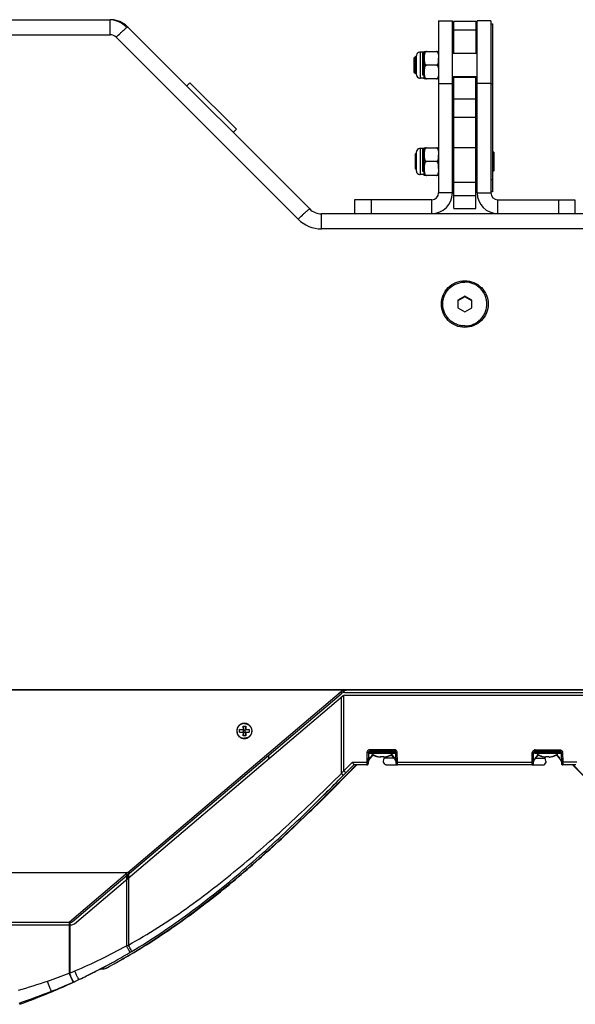
# Model space of a CAD drawing. Extents: x -133 to 2375, y -628 to 753.
# Drawn here: x 532 to 733, y 386 to 743 of the extents above; entities that cross this region are included whole.
import ezdxf

# ---------------------------------------------------------------- set-up
doc = ezdxf.new("R2010")
doc.units = 0
doc.header["$LTSCALE"] = 46.255
doc.layers.get('0').update_dxf_attribs({"linetype": 'CONTINUOUS'})
doc.layers.add('02___PRT_ALL_AXES', color=7, linetype='CONTINUOUS')
doc.layers.add('06___PRT_ALL_SURFS', color=7, linetype='CONTINUOUS')

msp = doc.modelspace()

# ---------------------------------------------------------------- linework, layer by layer
at = {"color": 7, "linetype": 'Continuous'}
for p, q in [((452.19, 743.3), (564.48, 743.3)), ((564.48, 737.83), (564.48, 743.3)), ((636.92, 674.61), (570.87, 740.65)), ((683.69, 742.94), (683.69, 680.44)), ((683.69, 742.94), (688.69, 742.94)), ((688.69, 680.44), (688.69, 742.94)), ((689.19, 731), (689.19, 742.8)), ((689.19, 742.8), (697.19, 742.8)), ((697.19, 742.8), (697.19, 731)), ((697.69, 680.44), (697.69, 742.94)), ((702.69, 742.94), (697.69, 742.94)), ((702.69, 742.94), (702.69, 680.44)), ((702.7, 741.8), (703.24, 741.8)), ((452.19, 737.83), (564.48, 737.83)), ((632.67, 670.89), (566.63, 736.94)), ((689.19, 739.63), (697.19, 739.63)), ((703.24, 736.5), (703.29, 736.5)), ((703.29, 736.5), (703.29, 712.56)), ((703.24, 736.07), (703.29, 736.07)), ((674.69, 729.3), (675.19, 729.8)), ((674.69, 729.3), (674.69, 724.3)), ((674.69, 729.3), (675.69, 729.3)), ((675.19, 723.8), (675.19, 729.8)), ((675.69, 723.31), (675.69, 730.29)), ((676.94, 731.54), (676.94, 722.06)), ((678.49, 731.54), (677.91, 731.54)), ((677.91, 729.8), (678.49, 729.8)), ((677.91, 729.3), (678.49, 729.3)), ((703.24, 728.79), (703.29, 728.79)), ((703.24, 726.06), (703.29, 726.06)), ((674.69, 724.3), (675.19, 723.8)), ((674.69, 724.3), (675.69, 724.3)), ((678.49, 722.06), (676.94, 722.06)), ((689.19, 674.8), (689.19, 722.6)), ((697.19, 722.32), (689.19, 722.32)), ((697.19, 674.8), (697.19, 722.6)), ((593.43, 720.38), (592.29, 719.24)), ((593.43, 720.38), (610.26, 703.55)), ((683.69, 720.12), (688.69, 720.12)), ((702.69, 720.12), (697.69, 720.12)), ((703.24, 719.89), (702.7, 719.89)), ((703.24, 719.89), (703.24, 680.8)), ((703.24, 716.1), (703.29, 716.1)), ((697.19, 714.43), (689.19, 714.43)), ((703.24, 712.56), (703.29, 712.56)), ((703.24, 712.29), (703.29, 712.29)), ((703.29, 712.56), (703.29, 710.1)), ((697.19, 707.8), (689.19, 707.8)), ((703.24, 710.1), (703.29, 710.1)), ((703.24, 708.5), (703.29, 708.5)), ((703.29, 710.1), (703.29, 705.93)), ((703.24, 706.26), (703.29, 706.26)), ((703.24, 705.93), (703.29, 705.93)), ((703.29, 705.93), (703.29, 699.43)), ((610.26, 703.55), (609.12, 702.41)), ((703.24, 699.43), (703.29, 699.43)), ((703.24, 699.22), (703.29, 699.22)), ((703.24, 697.1), (703.29, 697.1)), ((703.29, 699.43), (703.29, 697.1)), ((675.19, 694.3), (675.69, 694.8)), ((675.19, 694.3), (675.19, 689.3)), ((675.19, 694.3), (675.69, 694.3)), ((675.69, 688.31), (675.69, 695.29)), ((676.94, 696.54), (676.94, 687.06)), ((678.49, 696.54), (677.91, 696.54)), ((677.91, 694.8), (678.49, 694.8)), ((677.91, 694.3), (678.49, 694.3)), ((697.19, 696.85), (689.19, 696.85)), ((703.69, 695.1), (703.24, 695.55)), ((703.69, 695.2), (703.24, 695.2)), ((703.69, 695.2), (703.69, 688.4)), ((675.19, 689.3), (675.69, 688.8)), ((675.19, 689.3), (675.69, 689.3)), ((678.49, 687.06), (676.94, 687.06)), ((703.69, 688.5), (703.24, 688.05)), ((703.69, 688.4), (703.24, 688.4)), ((689.19, 684.37), (697.19, 684.37)), ((703.24, 685.15), (702.7, 685.15)), ((688.69, 680.44), (683.69, 680.44)), ((689.19, 679.51), (697.19, 679.51)), ((697.69, 680.44), (702.69, 680.44)), ((703.24, 680.8), (702.7, 680.8)), ((653.19, 677.94), (653.19, 672.94)), ((681.19, 677.94), (653.19, 677.94)), ((659.19, 677.94), (659.19, 672.94)), ((681.19, 672.94), (681.19, 677.94)), ((705.19, 672.94), (705.19, 677.94)), ((705.19, 677.94), (733.19, 677.94)), ((727.19, 677.94), (727.19, 672.94)), ((733.19, 677.94), (733.19, 672.94)), ((641.18, 667.37), (641.18, 672.85)), ((745.2, 672.85), (641.18, 672.85)), ((653.19, 672.94), (681.19, 672.94)), ((689.19, 674.8), (697.19, 674.8)), ((705.19, 672.94), (733.19, 672.94)), ((745.2, 667.37), (641.18, 667.37)), ((693.19, 642.97), (690.69, 641.54)), ((693.19, 642.71), (690.69, 641.28)), ((690.69, 641.54), (690.69, 638.66)), ((693.19, 642.97), (693.19, 642.71)), ((695.69, 641.54), (693.19, 642.97)), ((695.69, 641.28), (693.19, 642.71)), ((695.69, 638.66), (695.69, 641.54)), ((690.69, 638.66), (693.19, 637.22)), ((693.19, 637.22), (695.69, 638.66)), ((467.19, 500.14), (919.19, 500.14)), ((919.19, 499.97), (467.19, 499.97)), ((550.83, 415.95), (648.31, 498.62)), ((551.48, 415.19), (648.96, 497.86)), ((570.85, 433.8), (648.43, 499.59)), ((648.4, 469.69), (648.42, 497.41)), ((648.43, 498.7), (648.43, 499.59)), ((649.29, 470.66), (649.31, 498.09)), ((649.31, 499.09), (649.31, 499.97)), ((649.6, 499.09), (736.77, 499.09)), ((649.6, 498.09), (736.77, 498.09)), ((612.82, 485.37), (612.68, 486.9)), ((612.68, 486.9), (612.68, 485.63)), ((612.68, 486.9), (613.65, 486.9)), ((613.52, 485.37), (613.65, 486.9)), ((613.65, 486.9), (613.65, 485.63)), ((611.42, 484.67), (611.42, 485.63)), ((611.42, 485.63), (612.68, 485.63)), ((612.82, 485.37), (611.42, 485.63)), ((611.42, 484.67), (614.92, 484.67)), ((612.82, 485.37), (612.68, 485.63)), ((612.68, 484.67), (612.68, 483.41)), ((612.68, 483.41), (612.82, 484.67)), ((613.65, 483.41), (612.68, 483.41)), ((612.82, 484.67), (612.82, 485.37)), ((612.82, 485.37), (613.52, 485.37)), ((613.52, 485.37), (613.65, 485.63)), ((614.92, 485.63), (613.52, 485.37)), ((613.52, 484.67), (613.52, 485.37)), ((613.65, 483.41), (613.52, 484.67)), ((613.65, 485.63), (614.92, 485.63)), ((613.65, 484.67), (613.65, 483.41)), ((614.92, 485.63), (614.92, 484.67)), ((622.02, 475.01), (622.02, 476.32)), ((657.68, 477.31), (657.62, 473.8)), ((658.18, 477.31), (658.11, 473.29)), ((658.18, 477.31), (658.44, 477.31)), ((658.44, 477.7), (658.44, 477.15)), ((658.44, 477.7), (667.94, 477.7)), ((658.44, 477.15), (667.94, 477.15)), ((658.54, 477.05), (667.84, 477.05)), ((658.68, 478.29), (658.68, 477.8)), ((667.69, 478.29), (658.68, 478.29)), ((667.69, 477.8), (658.68, 477.8)), ((659.81, 476.24), (660.01, 476.41)), ((661.18, 475.89), (661.2, 475.91)), ((662.6, 475.66), (662.62, 475.91)), ((663.75, 475.91), (663.77, 475.66)), ((663.96, 475.24), (664.06, 475.57)), ((664.06, 475.57), (664.09, 475.69)), ((665.18, 475.91), (665.19, 475.89)), ((667.69, 478.29), (667.69, 477.8)), ((667.94, 477.7), (667.94, 477.15)), ((667.94, 477.31), (668.19, 477.31)), ((668.26, 473.29), (668.19, 477.31)), ((668.76, 473.8), (668.69, 477.31)), ((717.62, 473.8), (717.68, 477.31)), ((718.11, 473.29), (718.18, 477.31)), ((718.44, 477.31), (718.18, 477.31)), ((718.44, 477.7), (727.94, 477.7)), ((718.44, 477.7), (718.44, 477.15)), ((718.44, 477.15), (727.94, 477.15)), ((718.54, 477.05), (727.84, 477.05)), ((718.68, 478.29), (727.69, 478.29)), ((718.68, 478.29), (718.68, 477.8)), ((718.68, 477.8), (727.69, 477.8)), ((719.84, 476.28), (720, 476.42)), ((721.18, 475.89), (721.2, 475.91)), ((722.6, 475.66), (722.62, 475.91)), ((723.75, 475.91), (723.77, 475.66)), ((725.18, 475.91), (725.19, 475.89)), ((727.69, 478.29), (727.69, 477.8)), ((727.94, 477.7), (727.94, 477.15)), ((728.19, 477.31), (727.94, 477.31)), ((728.19, 477.31), (728.26, 473.29)), ((728.69, 477.31), (728.76, 473.8)), ((641.62, 460.44), (654.05, 472.8)), ((650.26, 469.23), (653.8, 472.81)), ((652.19, 473.52), (652.47, 473.8)), ((652.47, 473.8), (657.62, 473.8)), ((652.94, 472.87), (652.68, 472.61)), ((657.61, 472.81), (652.88, 472.81)), ((657.62, 473.8), (657.61, 473.29)), ((657.61, 473.29), (657.61, 472.83)), ((657.61, 472.8), (657.83, 472.85)), ((657.61, 472.83), (657.61, 472.81)), ((657.83, 472.85), (658.03, 473.04)), ((658.03, 473.04), (658.11, 473.29)), ((658.47, 474.61), (658.77, 475.08)), ((667.46, 475.24), (663.96, 475.24)), ((668.76, 473.8), (717.62, 473.8)), ((668.76, 473.52), (668.76, 473.8)), ((668.76, 472.81), (668.76, 473.52)), ((717.61, 472.81), (668.76, 472.81)), ((717.61, 473.52), (717.62, 473.8)), ((717.61, 472.81), (717.61, 473.52)), ((718.91, 475.24), (722.41, 475.24)), ((728.26, 473.29), (728.34, 473.04)), ((728.34, 473.04), (728.53, 472.86)), ((728.53, 472.86), (728.76, 472.8)), ((728.54, 472.85), (728.76, 472.8)), ((733.9, 473.8), (728.76, 473.8)), ((728.76, 473.8), (728.76, 473.29)), ((728.76, 473.29), (728.76, 472.83)), ((728.76, 472.83), (728.76, 472.81)), ((733.49, 472.81), (728.76, 472.81)), ((732.32, 472.8), (744.75, 460.44)), ((732.57, 472.81), (736.09, 469.24)), ((644.85, 463.79), (650.26, 469.23)), ((638.87, 457.88), (644.85, 463.79)), ((632.41, 451.62), (638.87, 457.88)), ((637.69, 456.57), (638.67, 457.54)), ((638.67, 457.54), (639.66, 458.5)), ((639.66, 458.5), (640.64, 459.47)), ((640.64, 459.47), (641.62, 460.44)), ((634.71, 453.68), (635.71, 454.64)), ((635.71, 454.64), (636.7, 455.61)), ((636.7, 455.61), (637.69, 456.57)), ((625.54, 445.16), (632.41, 451.62)), ((630.71, 449.85), (631.72, 450.8)), ((631.72, 450.8), (632.72, 451.76)), ((632.72, 451.76), (633.72, 452.72)), ((633.72, 452.72), (634.71, 453.68)), ((626.66, 446.04), (627.68, 446.99)), ((627.68, 446.99), (628.69, 447.94)), ((628.69, 447.94), (629.7, 448.89)), ((629.7, 448.89), (630.71, 449.85)), ((618.37, 438.67), (625.54, 445.16)), ((622.56, 442.28), (623.59, 443.21)), ((623.59, 443.21), (624.62, 444.16)), ((624.62, 444.16), (625.64, 445.1)), ((625.64, 445.1), (626.66, 446.04)), ((619.45, 439.48), (620.49, 440.41)), ((620.49, 440.41), (621.53, 441.34)), ((621.53, 441.34), (622.56, 442.28)), ((611.04, 432.34), (618.37, 438.67)), ((615.24, 435.78), (616.3, 436.7)), ((616.3, 436.7), (617.35, 437.62)), ((618.4, 438.55), (617.35, 437.62)), ((618.4, 438.55), (619.45, 439.48)), ((618.52, 438.65), (618.45, 438.74)), ((479.19, 433.8), (570.85, 433.8)), ((570.85, 433.8), (549.69, 415.72)), ((570.38, 433.4), (570.36, 407.14)), ((570.75, 431.53), (570.75, 432.84)), ((571.12, 434.03), (571.09, 407.43)), ((610.98, 432.14), (612.05, 433.05)), ((612.05, 433.05), (613.12, 433.96)), ((613.12, 433.96), (614.18, 434.87)), ((614.18, 434.87), (615.24, 435.78)), ((603.72, 426.33), (611.04, 432.34)), ((606.66, 428.57), (607.75, 429.46)), ((607.75, 429.46), (608.83, 430.35)), ((608.83, 430.35), (609.91, 431.24)), ((609.91, 431.24), (610.98, 432.14)), ((596.58, 420.78), (603.72, 426.33)), ((602.3, 425.07), (603.4, 425.94)), ((603.4, 425.94), (604.49, 426.81)), ((604.49, 426.81), (605.58, 427.69)), ((605.58, 427.69), (606.66, 428.57)), ((597.89, 421.65), (599, 422.49)), ((599, 422.49), (600.1, 423.35)), ((600.1, 423.35), (601.2, 424.2)), ((601.2, 424.2), (602.3, 425.07)), ((589.73, 415.76), (596.58, 420.78)), ((592.33, 417.5), (593.45, 418.32)), ((593.45, 418.32), (594.56, 419.14)), ((594.56, 419.14), (595.67, 419.97)), ((595.67, 419.97), (596.78, 420.8)), ((596.78, 420.8), (597.89, 421.65)), ((461.19, 415.72), (550.19, 415.72)), ((467.19, 414.72), (550.19, 414.72)), ((549.61, 415.72), (549.61, 397.22)), ((549.76, 415.78), (549.76, 397.26)), ((583.37, 411.35), (589.73, 415.76)), ((587.85, 414.31), (588.97, 415.1)), ((588.97, 415.1), (590.09, 415.89)), ((590.09, 415.89), (591.21, 416.69)), ((591.21, 416.69), (592.33, 417.5)), ((577.66, 407.63), (583.37, 411.35)), ((582.22, 410.48), (583.35, 411.23)), ((583.35, 411.23), (584.48, 411.99)), ((584.48, 411.99), (585.6, 412.75)), ((585.6, 412.75), (586.73, 413.53)), ((586.73, 413.53), (587.85, 414.31)), ((572.75, 404.6), (577.66, 407.63)), ((576.55, 406.85), (577.69, 407.56)), ((577.69, 407.56), (578.82, 408.28)), ((578.82, 408.28), (579.96, 409)), ((579.96, 409), (581.09, 409.74)), ((581.09, 409.74), (582.22, 410.48)), ((568.77, 402.26), (572.75, 404.6)), ((570.85, 403.41), (571.99, 404.08)), ((571.99, 404.08), (573.14, 404.76)), ((573.14, 404.76), (574.28, 405.45)), ((574.28, 405.45), (575.42, 406.14)), ((575.42, 406.14), (576.55, 406.85)), ((568.78, 402.26), (568.98, 402.38)), ((569.01, 402.33), (568.97, 402.38)), ((569, 402.35), (569.71, 402.75)), ((569.71, 402.75), (570.85, 403.41)), ((559.6, 398.1), (559.3, 397.94)), ((560.53, 398.58), (559.6, 398.1)), ((563.43, 399.27), (563.44, 399.28)), ((551.1, 394), (551.2, 394.04)), ((551.21, 394.01), (551.12, 393.97)), ((543.18, 390.68), (543.19, 390.47)), ((543.28, 390.52), (543.19, 390.47))]:
    msp.add_line(p, q, dxfattribs=at)
for points in [[(570.87, 740.65), (569.99, 741.43), (567.98, 742.6), (565.75, 743.21), (564.48, 743.3)], [(569.1, 741.95), (567.98, 742.6), (566.84, 742.91)], [(658.18, 474.15), (658.76, 475.08), (659.81, 476.24)], [(666.37, 476.42), (666.54, 476.28), (667.62, 475.07), (668.2, 474.11), (668.25, 473.9)], [(718.18, 474.12), (718.77, 475.08), (719.84, 476.28)], [(726.36, 476.41), (726.55, 476.25), (727.6, 475.09), (728.19, 474.16), (728.25, 473.93)], [(657.61, 472.8), (657.84, 472.86), (658.03, 473.04), (658.11, 473.29)], [(728.26, 473.29), (728.34, 473.04), (728.54, 472.85)], [(563.44, 399.28), (564.08, 399.62), (565.87, 400.61), (568.77, 402.26)], [(563.44, 399.28), (564.07, 399.61), (565.87, 400.6), (568.78, 402.26)]]:
    msp.add_lwpolyline(points, dxfattribs=at)
for centre, radius, start, end in [((563.96, 734.3), 9, 45, 86.6827), ((564.48, 734.79), 3.04, 44.9909, 89.9639), ((676.95, 730.29), 1.26, 171.8595, 179.9947), ((676.94, 730.29), 1.25, 98.2377, 171.9122), ((676.94, 730.29), 1.25, 90.0062, 98.1878), ((676.95, 723.31), 1.26, 180.0053, 188.1405), ((676.94, 723.31), 1.25, 188.0878, 261.7623), ((676.94, 723.31), 1.25, 261.8122, 269.9938), ((676.95, 695.29), 1.26, 171.8595, 179.9947), ((676.94, 695.29), 1.25, 98.2377, 171.9122), ((676.94, 695.29), 1.25, 90.0062, 98.1878), ((676.95, 688.31), 1.26, 180.0053, 188.1405), ((676.94, 688.31), 1.25, 188.0878, 261.7623), ((676.94, 688.31), 1.25, 261.8122, 269.9938), ((681.19, 680.44), 7.5, 270, 360), ((681.19, 680.44), 2.5, 270, 360), ((705.19, 680.44), 7.5, 180, 270), ((705.19, 680.44), 2.5, 180, 270), ((641.17, 678.87), 6.02, 225.0511, 270.0394), ((641.17, 679.4), 12.02, 225.024, 270.0213), ((651.08, 493.95), 6.02, 120.9296, 130.2797), ((651.08, 493.95), 6.01, 116.8658, 120.9364), ((649.6, 497.09), 2, 90, 130.3), ((651.08, 493.95), 6.02, 106.4216, 116.8477), ((649.6, 497.09), 1, 90, 130.3), ((651.07, 493.96), 6, 103.4088, 106.4151), ((651.08, 493.92), 6.05, 90.0282, 103.3903), ((658.68, 477.29), 1, 165.6855, 178.9706), ((658.68, 477.3), 0.5, 90, 179), ((658.54, 477.7), 0.1, 155.0429, 180), ((658.54, 477.15), 0.1, 180, 270), ((660.87, 477.96), 1.76, 219.9881, 222.1834), ((667.89, 468.94), 11.14, 136.4294, 137.6845), ((661.29, 478.42), 2.39, 230.9594, 231.7791), ((661.91, 479.35), 3.51, 239.9864, 242.1799), ((662.42, 480.43), 4.7, 247.3123, 247.5421), ((662.95, 481.95), 6.29, 253.803, 254.5382), ((663.22, 483.06), 7.43, 264.0199, 265.1601), ((663.19, 484.39), 8.5, 266.1837, 273.8163), ((663.15, 483.06), 7.43, 274.84, 276.0123), ((663.42, 481.96), 6.3, 285.3858, 286.1966), ((663.95, 480.43), 4.7, 292.4579, 292.6877), ((664.48, 479.33), 3.48, 298.2095, 300.0194), ((665.08, 478.42), 2.39, 308.2209, 309.0406), ((665.51, 477.96), 1.76, 317.8166, 320.0119), ((667.69, 477.29), 1, 77.5613, 89.9758), ((667.69, 477.3), 0.5, 1, 90), ((667.84, 477.15), 0.1, 270, 360), ((667.84, 477.7), 0.1, 0, 23.3033), ((718.68, 477.3), 0.5, 90, 179), ((718.54, 477.7), 0.1, 154.8906, 180), ((718.54, 477.15), 0.1, 180, 270), ((718.68, 477.29), 1, 90.0242, 102.4387), ((720.87, 477.96), 1.76, 219.9881, 222.1834), ((721.29, 478.42), 2.39, 230.9594, 231.7791), ((721.89, 479.33), 3.48, 239.9806, 241.7906), ((722.42, 480.43), 4.7, 247.3123, 247.5421), ((722.95, 481.95), 6.29, 253.803, 254.5382), ((723.22, 483.06), 7.43, 264.0199, 265.1601), ((723.19, 484.39), 8.5, 266.1837, 273.8163), ((723.15, 483.06), 7.43, 274.84, 276.0123), ((723.42, 481.96), 6.3, 285.3858, 286.1966), ((723.95, 480.43), 4.7, 292.4579, 292.6877), ((724.46, 479.35), 3.51, 297.8201, 300.0136), ((718.48, 468.94), 11.14, 42.3155, 43.5706), ((725.08, 478.42), 2.39, 308.2209, 309.0406), ((725.51, 477.96), 1.76, 317.8166, 320.0119), ((727.69, 477.3), 0.5, 1, 90), ((727.84, 477.15), 0.1, 270, 360), ((727.84, 477.7), 0.1, 0, 25.5241), ((727.69, 477.29), 1, 1.0294, 14.3145), ((-645.06, 1751.2), 1821.79, 315.30769, 315.43489), ((657.61, 473.31), 0.5, 270, 359), ((657.61, 473.31), 0.498, 329.1555, 339.9802), ((668.76, 473.31), 0.5, 181, 270), ((668.76, 473.3), 0.5, 181, 270), ((717.61, 473.31), 0.5, 270, 359), ((717.61, 473.3), 0.5, 270, 359), ((728.76, 473.31), 0.5, 181, 270), ((728.76, 473.31), 0.498, 200.0198, 210.8445), ((-216.42, 1325.64), 1217.78, 314.81812, 315.22999), ((0.46, 1107.95), 910.49, 314.62194, 314.79271), ((550.19, 416.72), 1, 270, 310.3), ((550.19, 416.72), 2, 270, 310.3), ((506.61, 569.86), 174.76, 291.3936, 291.6537), ((456.4, 599.75), 226.51, 295.2646, 300.6068), ((461.58, 590.88), 216.24, 300.6218, 300.7851), ((450.62, 609.18), 237.55, 298.3723, 298.833), ((453.78, 604.68), 232.11, 296.2731, 297.0386), ((452.37, 605.83), 233.78, 297.5586, 298.2398), ((561.32, 403.13), 4.37, 265.2825, 270.3104), ((447.55, 614.82), 243.97, 298.2382, 298.3756), ((561.41, 403.13), 4.36, 297.175, 297.7109), ((450.53, 668.87), 289.29, 286.1994, 288.3803), ((489.11, 530.83), 150.22, 291.0988, 294.3731), ((450.81, 611.05), 239.14, 292.7496, 294.8013), ((492.5, 523.2), 141.87, 294.4421, 295.2771), ((452.62, 607.09), 234.79, 294.8297, 295.3343), ((453.05, 606.2), 233.79, 295.3345, 295.5922), ((453.43, 605.39), 232.9, 295.592, 296.2729), ((415.44, 721.39), 354.53, 289.1034, 291.1203), ((436.45, 645.16), 276.14, 290.1572, 292.7376)]:
    msp.add_arc(centre, radius, start, end, dxfattribs=at)
for centre, major_axis, ratio, start_param, end_param in [((649.31, 501.22), (10, 8.59), 0.050456, -1.703031, -1.658671), ((649.31, 500.84), (10, 0), 0.087636, -1.615324, -1.570876), ((570.23, 432.39), (10, 8.6), 0.050449, 1.438551, 1.512446), ((549.61, 414.78), (9.99, 8.59), 0.050489, 1.512507, 1.519961)]:
    msp.add_ellipse(centre, major_axis=major_axis, ratio=ratio, start_param=start_param, end_param=end_param, dxfattribs=at)
for points, knots in [([(566.63, 736.94), (567.15, 737.45), (567.9, 738.18), (568.88, 739.09), (569.5, 739.65), (570.02, 740.1), (570.42, 740.42), (570.68, 740.6), (570.81, 740.66), (570.86, 740.66), (570.87, 740.65)], [0, 0, 0, 0, 0.384584, 0.556321, 0.706091, 0.828771, 0.919989, 0.976905, 0.992235, 1, 1, 1, 1]), ([(632.67, 670.89), (633.19, 671.4), (633.94, 672.14), (634.92, 673.05), (635.55, 673.61), (636.07, 674.05), (636.46, 674.37), (636.73, 674.55), (636.86, 674.62), (636.91, 674.62), (636.92, 674.61)], [0, 0, 0, 0, 0.384584, 0.556321, 0.706091, 0.828771, 0.919989, 0.976905, 0.992235, 1, 1, 1, 1]), ([(684.69, 640.1), (684.69, 641.2), (685.13, 643.43), (687.02, 646.24), (689.85, 648.13), (693.19, 648.79), (696.52, 648.13), (699.35, 646.24), (701.24, 643.43), (701.69, 641.2), (701.69, 640.1)], [0, 0, 0, 0, 0.124793, 0.249689, 0.37478, 0.5, 0.62522, 0.750311, 0.875207, 1, 1, 1, 1]), ([(701.69, 640.1), (701.69, 639), (701.24, 636.77), (699.35, 633.95), (696.52, 632.07), (693.19, 631.41), (689.85, 632.07), (687.02, 633.95), (685.13, 636.77), (684.69, 639), (684.69, 640.1)], [0, 0, 0, 0, 0.124793, 0.249689, 0.37478, 0.5, 0.62522, 0.750311, 0.875207, 1, 1, 1, 1]), ([(657.68, 477.31), (657.74, 477.31), (657.86, 477.31), (658, 477.31), (658.09, 477.31), (658.14, 477.31), (658.16, 477.31), (658.18, 477.31), (658.18, 477.31)], [0, 0, 0, 0, 0.382024, 0.706894, 0.831165, 0.923361, 0.980294, 1, 1, 1, 1]), ([(658.51, 474.94), (658.59, 475.06), (658.93, 475.58), (659.33, 476.07), (659.65, 476.43)], [0, 0, 0, 0, 0.22315, 1, 1, 1, 1]), ([(659.36, 477.05), (659.37, 477.03), (659.42, 476.96), (659.47, 476.88), (659.52, 476.83)], [0, 0, 0, 0, 0.247343, 1, 1, 1, 1]), ([(659.56, 476.78), (659.58, 476.76), (659.65, 476.68), (659.73, 476.61), (659.79, 476.56)], [0, 0, 0, 0, 0.24532, 1, 1, 1, 1]), ([(659.82, 476.54), (659.84, 476.52), (659.95, 476.44), (660.07, 476.37), (660.15, 476.32)], [0, 0, 0, 0, 0.244229, 1, 1, 1, 1]), ([(660.27, 476.25), (660.3, 476.24), (660.41, 476.18), (660.52, 476.13), (660.61, 476.09)], [0, 0, 0, 0, 0.2462, 1, 1, 1, 1]), ([(660.63, 476.09), (660.67, 476.07), (660.85, 476), (661.04, 475.93), (661.18, 475.89)], [0, 0, 0, 0, 0.246554, 1, 1, 1, 1]), ([(665.75, 476.09), (665.7, 476.07), (665.52, 476), (665.33, 475.93), (665.19, 475.89)], [0, 0, 0, 0, 0.246554, 1, 1, 1, 1]), ([(666.12, 476.26), (666.09, 476.25), (665.98, 476.19), (665.85, 476.13), (665.76, 476.09)], [0, 0, 0, 0, 0.245905, 1, 1, 1, 1]), ([(666.55, 476.54), (666.53, 476.52), (666.42, 476.44), (666.31, 476.37), (666.22, 476.32)], [0, 0, 0, 0, 0.244229, 1, 1, 1, 1]), ([(666.55, 476.63), (666.68, 476.49), (667.15, 475.96), (667.58, 475.39), (667.84, 474.95)], [0, 0, 0, 0, 0.274161, 1, 1, 1, 1]), ([(666.81, 476.78), (666.79, 476.76), (666.72, 476.68), (666.64, 476.61), (666.58, 476.56)], [0, 0, 0, 0, 0.24532, 1, 1, 1, 1]), ([(667.01, 477.05), (667, 477.03), (666.95, 476.96), (666.9, 476.88), (666.86, 476.83)], [0, 0, 0, 0, 0.247343, 1, 1, 1, 1]), ([(668.69, 477.31), (668.63, 477.31), (668.51, 477.31), (668.37, 477.31), (668.29, 477.31), (668.24, 477.31), (668.22, 477.31), (668.19, 477.31), (668.19, 477.31)], [0, 0, 0, 0, 0.382024, 0.706894, 0.831165, 0.923361, 0.980294, 1, 1, 1, 1]), ([(717.68, 477.31), (717.74, 477.31), (717.86, 477.31), (718, 477.31), (718.09, 477.31), (718.14, 477.31), (718.16, 477.31), (718.18, 477.31), (718.18, 477.31)], [0, 0, 0, 0, 0.382024, 0.706894, 0.831165, 0.923361, 0.980294, 1, 1, 1, 1]), ([(719.82, 476.63), (719.69, 476.49), (719.22, 475.96), (718.79, 475.39), (718.53, 474.95)], [0, 0, 0, 0, 0.274161, 1, 1, 1, 1]), ([(719.36, 477.05), (719.37, 477.03), (719.42, 476.96), (719.47, 476.88), (719.52, 476.83)], [0, 0, 0, 0, 0.247343, 1, 1, 1, 1]), ([(719.56, 476.78), (719.58, 476.76), (719.65, 476.68), (719.73, 476.61), (719.79, 476.56)], [0, 0, 0, 0, 0.24532, 1, 1, 1, 1]), ([(719.82, 476.54), (719.84, 476.52), (719.95, 476.44), (720.07, 476.37), (720.15, 476.32)], [0, 0, 0, 0, 0.244229, 1, 1, 1, 1]), ([(720.25, 476.26), (720.28, 476.25), (720.4, 476.19), (720.52, 476.13), (720.61, 476.09)], [0, 0, 0, 0, 0.245905, 1, 1, 1, 1]), ([(720.63, 476.09), (720.67, 476.07), (720.85, 476), (721.04, 475.93), (721.18, 475.89)], [0, 0, 0, 0, 0.246554, 1, 1, 1, 1]), ([(725.75, 476.09), (725.7, 476.07), (725.52, 476), (725.33, 475.93), (725.19, 475.89)], [0, 0, 0, 0, 0.246554, 1, 1, 1, 1]), ([(726.1, 476.25), (726.07, 476.24), (725.96, 476.18), (725.85, 476.13), (725.76, 476.09)], [0, 0, 0, 0, 0.2462, 1, 1, 1, 1]), ([(726.55, 476.54), (726.53, 476.52), (726.42, 476.44), (726.31, 476.37), (726.22, 476.32)], [0, 0, 0, 0, 0.244229, 1, 1, 1, 1]), ([(726.81, 476.78), (726.79, 476.76), (726.72, 476.68), (726.64, 476.61), (726.58, 476.56)], [0, 0, 0, 0, 0.24532, 1, 1, 1, 1]), ([(727.86, 474.94), (727.79, 475.06), (727.44, 475.58), (727.05, 476.07), (726.72, 476.43)], [0, 0, 0, 0, 0.22315, 1, 1, 1, 1]), ([(727.01, 477.05), (727, 477.03), (726.95, 476.96), (726.9, 476.88), (726.86, 476.83)], [0, 0, 0, 0, 0.247343, 1, 1, 1, 1]), ([(728.69, 477.31), (728.63, 477.31), (728.51, 477.31), (728.37, 477.31), (728.29, 477.31), (728.24, 477.31), (728.22, 477.31), (728.19, 477.31), (728.19, 477.31)], [0, 0, 0, 0, 0.382024, 0.706894, 0.831165, 0.923361, 0.980294, 1, 1, 1, 1]), ([(652.68, 472.61), (652.53, 472.46), (651.94, 471.86), (651.35, 471.26), (650.91, 470.81)], [0, 0, 0, 0, 0.246207, 1, 1, 1, 1]), ([(652.47, 473.8), (652.55, 473.58), (652.7, 473.26), (652.82, 472.93), (652.88, 472.82)], [0, 0, 0, 0, 0.651153, 1, 1, 1, 1]), ([(652.88, 472.82), (652.88, 472.82), (652.88, 472.82), (652.88, 472.81), (652.88, 472.81)], [0, 0, 0, 0, 0.730159, 1, 1, 1, 1]), ([(657.62, 473.8), (657.67, 473.8), (657.83, 473.79), (657.99, 473.79), (658.1, 473.79)], [0, 0, 0, 0, 0.333011, 1, 1, 1, 1]), ([(658.1, 473.79), (658.1, 473.8), (658.11, 473.8), (658.12, 473.8), (658.12, 473.8)], [0, 0, 0, 0, 0.741271, 1, 1, 1, 1]), ([(658.21, 474.34), (658.23, 474.39), (658.32, 474.59), (658.43, 474.79), (658.51, 474.94)], [0, 0, 0, 0, 0.226593, 1, 1, 1, 1]), ([(663.68, 473.85), (663.69, 473.95), (663.76, 474.42), (663.86, 474.88), (663.96, 475.24)], [0, 0, 0, 0, 0.224168, 1, 1, 1, 1]), ([(664.66, 472.8), (664.47, 472.8), (664.03, 473.15), (663.81, 473.57), (663.68, 473.85)], [0, 0, 0, 0, 0.381087, 1, 1, 1, 1]), ([(667.84, 474.95), (667.95, 474.77), (668.13, 474.43), (668.25, 474.06), (668.25, 473.9)], [0, 0, 0, 0, 0.568811, 1, 1, 1, 1]), ([(668.27, 473.79), (668.27, 473.8), (668.26, 473.8), (668.26, 473.8), (668.26, 473.8)], [0, 0, 0, 0, 0.741271, 1, 1, 1, 1]), ([(668.76, 473.8), (668.7, 473.8), (668.54, 473.79), (668.38, 473.79), (668.27, 473.79)], [0, 0, 0, 0, 0.333011, 1, 1, 1, 1]), ([(717.62, 473.8), (717.67, 473.8), (717.83, 473.79), (717.99, 473.79), (718.1, 473.79)], [0, 0, 0, 0, 0.333724, 1, 1, 1, 1]), ([(718.1, 473.79), (718.1, 473.8), (718.11, 473.8), (718.12, 473.8), (718.12, 473.8)], [0, 0, 0, 0, 0.741126, 1, 1, 1, 1]), ([(718.53, 474.95), (718.42, 474.77), (718.24, 474.43), (718.13, 474.07), (718.12, 473.9)], [0, 0, 0, 0, 0.56852, 1, 1, 1, 1]), ([(728.16, 474.34), (728.14, 474.39), (728.05, 474.59), (727.95, 474.79), (727.86, 474.94)], [0, 0, 0, 0, 0.226593, 1, 1, 1, 1]), ([(728.27, 473.79), (728.27, 473.8), (728.26, 473.8), (728.26, 473.8), (728.26, 473.8)], [0, 0, 0, 0, 0.741078, 1, 1, 1, 1]), ([(728.76, 473.8), (728.7, 473.8), (728.54, 473.79), (728.38, 473.79), (728.27, 473.79)], [0, 0, 0, 0, 0.333951, 1, 1, 1, 1]), ([(571.09, 407.43), (578.36, 411.42), (588.85, 418.17), (602.15, 428.09), (615.08, 438.49), (630.59, 452.3), (642.49, 463.87), (648.4, 469.69)], [0, 0, 0, 0, 0.249796, 0.374794, 0.499812, 0.749874, 1, 1, 1, 1]), ([(572.26, 405.12), (579.42, 409.39), (593.3, 418.72), (612.85, 434.37), (631.36, 451.25), (643.2, 463.03), (649.07, 468.96)], [0, 0, 0, 0, 0.249966, 0.499929, 0.749942, 1, 1, 1, 1]), ([(649.07, 468.96), (649.08, 468.96), (649.05, 468.99), (649.03, 469.03), (648.96, 469.1), (648.85, 469.23), (648.66, 469.43), (648.49, 469.6), (648.4, 469.69)], [0, 0, 0, 0, 0.020411, 0.076631, 0.167709, 0.290334, 0.612918, 1, 1, 1, 1]), ([(650.04, 469.94), (650.04, 469.93), (650.01, 469.96), (649.97, 469.99), (649.9, 470.06), (649.81, 470.15), (649.7, 470.26), (649.52, 470.43), (649.38, 470.57), (649.29, 470.66)], [0, 0, 0, 0, 0.01975, 0.076518, 0.168741, 0.292693, 0.443872, 0.616689, 1, 1, 1, 1]), ([(572.22, 405.24), (572.1, 405.52), (571.72, 406.25), (571.34, 406.98), (571.09, 407.43)], [0, 0, 0, 0, 0.378081, 1, 1, 1, 1]), ([(571.73, 404.8), (571.72, 404.8), (571.7, 404.82), (571.68, 404.84), (571.64, 404.9), (571.57, 405.01), (571.45, 405.2), (571.28, 405.48), (571.08, 405.83), (570.77, 406.39), (570.52, 406.83), (570.36, 407.14)], [0, 0, 0, 0, 0.005478, 0.019821, 0.043415, 0.076177, 0.167879, 0.291621, 0.442684, 0.615502, 1, 1, 1, 1]), ([(572.26, 405.12), (572.27, 405.12), (572.24, 405.18), (572.23, 405.21), (572.22, 405.24)], [0, 0, 0, 0, 0.263898, 1, 1, 1, 1]), ([(550.74, 394.57), (550.65, 394.74), (550.25, 395.61), (549.89, 396.5), (549.61, 397.22)], [0, 0, 0, 0, 0.196373, 1, 1, 1, 1]), ([(551.09, 394.18), (551, 394.32), (550.82, 394.7), (550.36, 395.73), (550.01, 396.61), (549.76, 397.26)], [0, 0, 0, 0, 0.148089, 0.379795, 1, 1, 1, 1]), ([(553.07, 394.91), (553.07, 394.91), (553.05, 394.93), (553.02, 394.97), (552.98, 395.04), (552.9, 395.19), (552.77, 395.44), (552.59, 395.82), (552.38, 396.29), (552.05, 397.04), (551.8, 397.62), (551.62, 398.03)], [0, 0, 0, 0, 0.005547, 0.019864, 0.04342, 0.076146, 0.167795, 0.291517, 0.442588, 0.615435, 1, 1, 1, 1]), ([(561.35, 398.76), (561.53, 398.76), (562.24, 398.81), (562.93, 399.02), (563.4, 399.25)], [0, 0, 0, 0, 0.258967, 1, 1, 1, 1]), ([(543.19, 390.68), (543.16, 390.67), (543.09, 390.8), (543, 390.95), (542.85, 391.3), (542.67, 391.74), (542.46, 392.29), (542.14, 393.17), (541.91, 393.86), (541.75, 394.34)], [0, 0, 0, 0, 0.020607, 0.076964, 0.168572, 0.292236, 0.44324, 0.615979, 1, 1, 1, 1]), ([(551.1, 394), (551.09, 393.99), (551.03, 394.05), (550.96, 394.14), (550.85, 394.34), (550.78, 394.48), (550.74, 394.57)], [0, 0, 0, 0, 0.078367, 0.268885, 0.578122, 1, 1, 1, 1]), ([(551.2, 394.04), (551.18, 394.03), (551.13, 394.1), (551.11, 394.14), (551.09, 394.18)], [0, 0, 0, 0, 0.275366, 1, 1, 1, 1])]:
    msp.add_open_spline(points, degree=3, knots=knots, dxfattribs=at)
for points in [[(658.16, 478.15), (657.94, 478.02), (657.77, 477.79), (657.71, 477.54)], [(658.68, 478.29), (658.5, 478.29), (658.31, 478.24), (658.16, 478.15)], [(661.27, 475.89), (661.66, 475.78), (662.05, 475.71), (662.45, 475.67)], [(663.93, 475.67), (664.32, 475.71), (664.71, 475.78), (665.09, 475.89)], [(668.54, 477.83), (668.4, 478.04), (668.16, 478.22), (667.91, 478.27)], [(668.69, 477.31), (668.69, 477.49), (668.64, 477.67), (668.54, 477.83)], [(717.68, 477.31), (717.68, 477.49), (717.74, 477.67), (717.83, 477.83)], [(717.83, 477.83), (717.97, 478.04), (718.21, 478.22), (718.46, 478.27)], [(721.27, 475.89), (721.66, 475.78), (722.05, 475.71), (722.45, 475.67)], [(723.93, 475.67), (724.32, 475.71), (724.71, 475.78), (725.09, 475.89)], [(727.69, 478.29), (727.87, 478.29), (728.06, 478.24), (728.21, 478.15)], [(728.21, 478.15), (728.43, 478.02), (728.6, 477.79), (728.66, 477.54)], [(649.29, 470.66), (650.26, 471.61), (651.22, 472.56), (652.19, 473.52)], [(658.04, 473.06), (657.99, 472.98), (657.93, 472.92), (657.85, 472.88)], [(728.34, 473.06), (728.38, 472.98), (728.44, 472.92), (728.52, 472.88)], [(649.09, 468.97), (648.77, 468.65), (648.45, 468.33), (648.13, 468.01)], [(648.4, 469.69), (648.7, 470.02), (649, 470.34), (649.29, 470.66)], [(649.07, 468.96), (649.4, 469.28), (649.72, 469.61), (650.04, 469.94)], [(650.06, 469.95), (649.73, 469.63), (649.41, 469.3), (649.09, 468.97)], [(650.91, 470.81), (650.62, 470.52), (650.34, 470.24), (650.06, 469.95)], [(551.62, 398.03), (558.02, 400.74), (564.26, 403.82), (570.36, 407.14)], [(541.75, 394.34), (544.4, 395.22), (547, 396.22), (549.61, 397.22)], [(549.61, 397.22), (549.66, 397.24), (549.71, 397.25), (549.76, 397.26)], [(549.76, 397.26), (550.39, 397.5), (551.01, 397.77), (551.62, 398.03)]]:
    msp.add_open_spline(points, degree=3, dxfattribs=at)
at = {"layer": '02___PRT_ALL_AXES', "color": 7, "linetype": 'Continuous'}
for p, q in [((702.7, 741.8), (703.24, 741.8)), ((703.24, 741.8), (703.24, 719.89)), ((675.69, 729.8), (675.19, 729.8)), ((677.91, 731.54), (676.94, 731.54)), ((677.91, 723.16), (677.91, 731.54)), ((678.49, 729.8), (677.91, 729.8)), ((678.49, 721.8), (678.49, 731.8)), ((678.49, 731.8), (683.69, 731.8)), ((697.69, 731), (688.69, 731)), ((682.91, 726.8), (679.26, 726.8)), ((675.69, 723.8), (675.19, 723.8)), ((678.49, 723.16), (677.91, 723.16)), ((697.69, 722.6), (688.69, 722.6)), ((683.69, 721.8), (678.49, 721.8)), ((677.91, 696.54), (676.94, 696.54)), ((677.91, 688.16), (677.91, 696.54)), ((678.49, 694.8), (677.91, 694.8)), ((678.49, 686.8), (678.49, 696.8)), ((678.49, 696.8), (683.69, 696.8)), ((689.19, 695.5), (688.69, 695.5)), ((697.69, 696), (697.19, 696)), ((703.24, 696.5), (703.29, 696.5)), ((703.24, 696.3), (703.29, 696.3)), ((703.29, 696.5), (703.29, 695.5)), ((682.91, 691.8), (679.26, 691.8)), ((678.49, 688.16), (677.91, 688.16)), ((683.69, 686.8), (678.49, 686.8)), ((689.19, 688.1), (688.69, 688.1)), ((697.69, 687.6), (697.19, 687.6)), ((703.29, 688.1), (703.29, 684.3)), ((703.24, 684.3), (703.29, 684.3)), ((664.19, 672.85), (664.19, 672.94)), ((714.19, 672.85), (714.19, 672.94))]:
    msp.add_line(p, q, dxfattribs=at)
for centre, radius, start, end in [((660.87, 477.96), 1.76, 219.9881, 222.1834), ((661.29, 478.42), 2.39, 230.9594, 231.7791), ((661.44, 478.61), 2.63, 231.8455, 235.6169), ((661.89, 479.32), 3.47, 239.9503, 241.7824), ((662.42, 480.43), 4.7, 247.3123, 247.5421), ((663.95, 480.43), 4.7, 292.4579, 292.6877), ((664.49, 479.3), 3.44, 298.6069, 300.0543), ((664.93, 478.61), 2.63, 304.3831, 308.1545), ((665.08, 478.42), 2.39, 308.2209, 309.0406), ((665.51, 477.96), 1.76, 317.8166, 320.0119), ((720.87, 477.96), 1.76, 219.9881, 222.1834), ((721.29, 478.42), 2.39, 230.9594, 231.7791), ((721.44, 478.61), 2.63, 231.8455, 235.6169), ((721.88, 479.3), 3.44, 239.9457, 241.3931), ((722.42, 480.43), 4.7, 247.3123, 247.5421), ((723.95, 480.43), 4.7, 292.4579, 292.6877), ((724.48, 479.32), 3.47, 298.2176, 300.0497), ((724.93, 478.61), 2.63, 304.3831, 308.1545), ((725.08, 478.42), 2.39, 308.2209, 309.0406), ((725.51, 477.96), 1.76, 317.8166, 320.0119)]:
    msp.add_arc(centre, radius, start, end, dxfattribs=at)
for points, knots in [([(679.26, 731.8), (679.23, 731.8), (679.16, 731.8), (679.04, 731.75), (678.91, 731.66), (678.79, 731.52), (678.7, 731.36), (678.63, 731.2), (678.57, 730.97), (678.52, 730.69), (678.5, 730.34), (678.49, 730), (678.49, 729.65), (678.49, 729.42), (678.49, 729.3)], [0, 0, 0, 0, 0.035217, 0.069939, 0.136912, 0.201476, 0.264535, 0.326725, 0.388424, 0.511053, 0.633354, 0.755577, 0.877789, 1, 1, 1, 1]), ([(678.49, 729.3), (678.49, 729.19), (678.49, 728.96), (678.49, 728.61), (678.5, 728.26), (678.52, 727.92), (678.57, 727.63), (678.63, 727.41), (678.7, 727.24), (678.79, 727.09), (678.91, 726.94), (679.04, 726.85), (679.16, 726.81), (679.23, 726.8), (679.26, 726.8)], [0, 0, 0, 0, 0.122196, 0.244393, 0.366602, 0.48889, 0.611512, 0.673212, 0.735409, 0.798476, 0.863048, 0.930043, 0.964778, 1, 1, 1, 1]), ([(683.65, 730.61), (683.64, 730.73), (683.62, 730.91), (683.55, 731.15), (683.49, 731.33), (683.4, 731.5), (683.28, 731.65), (683.15, 731.75), (683.02, 731.79), (682.95, 731.8), (682.91, 731.8)], [0, 0, 0, 0, 0.240304, 0.361113, 0.482798, 0.606068, 0.732183, 0.863015, 0.930972, 1, 1, 1, 1]), ([(682.91, 726.8), (682.95, 726.8), (683.01, 726.81), (683.14, 726.85), (683.27, 726.94), (683.39, 727.09), (683.47, 727.24), (683.54, 727.41), (683.6, 727.63), (683.65, 727.92), (683.68, 728.26), (683.68, 728.61), (683.69, 728.96), (683.69, 729.19), (683.69, 729.3)], [0, 0, 0, 0, 0.035214, 0.069928, 0.136882, 0.201438, 0.264491, 0.32668, 0.388379, 0.511013, 0.633323, 0.755556, 0.877778, 1, 1, 1, 1]), ([(679.26, 726.8), (679.23, 726.8), (679.16, 726.8), (679.04, 726.75), (678.91, 726.66), (678.79, 726.52), (678.7, 726.36), (678.63, 726.2), (678.57, 725.97), (678.52, 725.69), (678.5, 725.34), (678.49, 725), (678.49, 724.65), (678.49, 724.42), (678.49, 724.3)], [0, 0, 0, 0, 0.035217, 0.069931, 0.136883, 0.201437, 0.26449, 0.326679, 0.388378, 0.511013, 0.633322, 0.755555, 0.877778, 1, 1, 1, 1]), ([(683.61, 725.89), (683.6, 725.99), (683.55, 726.18), (683.45, 726.42), (683.34, 726.59), (683.22, 726.7), (683.08, 726.78), (682.97, 726.8), (682.91, 726.8)], [0, 0, 0, 0, 0.239212, 0.481492, 0.605447, 0.732586, 0.864221, 1, 1, 1, 1]), ([(678.49, 724.3), (678.49, 724.19), (678.49, 723.96), (678.49, 723.61), (678.5, 723.26), (678.52, 722.92), (678.57, 722.63), (678.63, 722.41), (678.7, 722.24), (678.79, 722.09), (678.91, 721.94), (679.04, 721.85), (679.16, 721.81), (679.23, 721.8), (679.26, 721.8)], [0, 0, 0, 0, 0.122208, 0.244417, 0.366637, 0.488937, 0.611569, 0.673271, 0.735468, 0.798535, 0.863104, 0.930073, 0.964788, 1, 1, 1, 1]), ([(682.91, 721.8), (682.97, 721.8), (683.09, 721.83), (683.23, 721.91), (683.35, 722.03), (683.46, 722.21), (683.56, 722.45), (683.6, 722.65), (683.62, 722.75)], [0, 0, 0, 0, 0.135865, 0.267404, 0.394398, 0.518271, 0.760574, 1, 1, 1, 1]), ([(679.26, 696.8), (679.23, 696.8), (679.16, 696.8), (679.04, 696.75), (678.91, 696.66), (678.79, 696.52), (678.7, 696.36), (678.63, 696.2), (678.57, 695.97), (678.52, 695.69), (678.5, 695.34), (678.49, 695), (678.49, 694.65), (678.49, 694.42), (678.49, 694.3)], [0, 0, 0, 0, 0.035217, 0.069939, 0.136912, 0.201476, 0.264535, 0.326725, 0.388424, 0.511053, 0.633354, 0.755577, 0.877789, 1, 1, 1, 1]), ([(678.49, 694.3), (678.49, 694.19), (678.49, 693.96), (678.49, 693.61), (678.5, 693.26), (678.52, 692.92), (678.57, 692.63), (678.63, 692.41), (678.7, 692.24), (678.79, 692.09), (678.91, 691.94), (679.04, 691.85), (679.16, 691.81), (679.23, 691.8), (679.26, 691.8)], [0, 0, 0, 0, 0.122196, 0.244393, 0.366602, 0.48889, 0.611512, 0.673212, 0.735409, 0.798476, 0.863048, 0.930043, 0.964778, 1, 1, 1, 1]), ([(683.65, 695.61), (683.64, 695.73), (683.62, 695.91), (683.55, 696.15), (683.49, 696.33), (683.4, 696.5), (683.28, 696.65), (683.15, 696.75), (683.02, 696.79), (682.95, 696.8), (682.91, 696.8)], [0, 0, 0, 0, 0.240304, 0.361113, 0.482798, 0.606068, 0.732183, 0.863015, 0.930972, 1, 1, 1, 1]), ([(682.91, 691.8), (682.95, 691.8), (683.01, 691.81), (683.14, 691.85), (683.27, 691.94), (683.39, 692.09), (683.47, 692.24), (683.54, 692.41), (683.6, 692.63), (683.65, 692.92), (683.68, 693.26), (683.68, 693.61), (683.69, 693.96), (683.69, 694.19), (683.69, 694.3)], [0, 0, 0, 0, 0.035214, 0.069928, 0.136882, 0.201438, 0.264491, 0.32668, 0.388379, 0.511013, 0.633323, 0.755556, 0.877778, 1, 1, 1, 1]), ([(679.26, 691.8), (679.23, 691.8), (679.16, 691.8), (679.04, 691.75), (678.91, 691.66), (678.79, 691.52), (678.7, 691.36), (678.63, 691.2), (678.57, 690.97), (678.52, 690.69), (678.5, 690.34), (678.49, 690), (678.49, 689.65), (678.49, 689.42), (678.49, 689.3)], [0, 0, 0, 0, 0.035217, 0.069931, 0.136883, 0.201437, 0.26449, 0.326679, 0.388378, 0.511013, 0.633322, 0.755555, 0.877778, 1, 1, 1, 1]), ([(683.69, 689.3), (683.69, 689.42), (683.69, 689.65), (683.68, 690), (683.68, 690.34), (683.65, 690.69), (683.6, 690.97), (683.54, 691.2), (683.47, 691.36), (683.39, 691.52), (683.27, 691.66), (683.14, 691.75), (683.01, 691.8), (682.95, 691.8), (682.91, 691.8)], [0, 0, 0, 0, 0.122198, 0.244397, 0.366608, 0.488897, 0.611521, 0.673222, 0.73542, 0.798487, 0.86306, 0.930054, 0.964785, 1, 1, 1, 1]), ([(678.49, 689.3), (678.49, 689.19), (678.49, 688.96), (678.49, 688.61), (678.5, 688.26), (678.52, 687.92), (678.57, 687.63), (678.63, 687.41), (678.7, 687.24), (678.79, 687.09), (678.91, 686.94), (679.04, 686.85), (679.16, 686.81), (679.23, 686.8), (679.26, 686.8)], [0, 0, 0, 0, 0.122208, 0.244417, 0.366637, 0.488937, 0.611569, 0.673271, 0.735468, 0.798535, 0.863104, 0.930073, 0.964788, 1, 1, 1, 1]), ([(682.91, 686.8), (682.97, 686.8), (683.09, 686.83), (683.23, 686.91), (683.35, 687.03), (683.46, 687.21), (683.56, 687.45), (683.6, 687.65), (683.62, 687.75)], [0, 0, 0, 0, 0.135865, 0.267404, 0.394398, 0.518271, 0.760574, 1, 1, 1, 1]), ([(685.19, 640.1), (685.19, 640.62), (685.29, 641.66), (685.75, 643.17), (686.49, 644.56), (687.49, 645.77), (688.71, 646.77), (690.11, 647.51), (691.62, 647.97), (692.66, 648.07), (693.19, 648.07)], [0, 0, 0, 0, 0.124766, 0.249568, 0.374436, 0.499389, 0.624436, 0.749569, 0.874762, 1, 1, 1, 1]), ([(701.19, 640.1), (701.19, 640.62), (701.08, 641.66), (700.62, 643.17), (699.88, 644.56), (698.88, 645.77), (697.66, 646.77), (696.27, 647.51), (694.76, 647.97), (693.71, 648.07), (693.19, 648.07)], [0, 0, 0, 0, 0.124766, 0.249568, 0.374436, 0.499389, 0.624436, 0.749569, 0.874762, 1, 1, 1, 1]), ([(693.19, 632.13), (692.66, 632.13), (691.62, 632.23), (690.11, 632.69), (688.71, 633.43), (687.49, 634.43), (686.49, 635.64), (685.75, 637.03), (685.29, 638.53), (685.19, 639.58), (685.19, 640.1)], [0, 0, 0, 0, 0.125238, 0.250431, 0.375564, 0.500611, 0.625564, 0.750432, 0.875234, 1, 1, 1, 1]), ([(693.19, 632.13), (693.71, 632.13), (694.76, 632.23), (696.27, 632.69), (697.66, 633.43), (698.88, 634.43), (699.88, 635.64), (700.62, 637.03), (701.08, 638.53), (701.19, 639.58), (701.19, 640.1)], [0, 0, 0, 0, 0.125238, 0.250431, 0.375564, 0.500611, 0.625564, 0.750432, 0.875234, 1, 1, 1, 1]), ([(613.17, 487.92), (612.98, 487.92), (612.62, 487.88), (612.09, 487.73), (611.61, 487.47), (611.18, 487.12), (610.84, 486.7), (610.58, 486.21), (610.42, 485.69), (610.36, 485.14), (610.42, 484.6), (610.58, 484.08), (610.84, 483.59), (611.18, 483.17), (611.61, 482.82), (612.09, 482.56), (612.62, 482.41), (612.98, 482.37), (613.17, 482.37)], [0, 0, 0, 0, 0.062611, 0.1252, 0.187762, 0.250284, 0.312762, 0.375201, 0.437609, 0.5, 0.562391, 0.624799, 0.687238, 0.749716, 0.812238, 0.8748, 0.937389, 1, 1, 1, 1]), ([(613.17, 487.83), (612.99, 487.83), (612.64, 487.79), (612.13, 487.64), (611.66, 487.39), (611.26, 487.06), (610.92, 486.65), (610.67, 486.18), (610.52, 485.68), (610.46, 485.15), (610.52, 484.63), (610.67, 484.12), (610.92, 483.66), (611.26, 483.25), (611.66, 482.91), (612.13, 482.67), (612.64, 482.51), (612.99, 482.48), (613.17, 482.48)], [0, 0, 0, 0, 0.062619, 0.125215, 0.187782, 0.250305, 0.312782, 0.375216, 0.437617, 0.5, 0.562383, 0.624784, 0.687218, 0.749695, 0.812218, 0.874785, 0.937381, 1, 1, 1, 1]), ([(613.17, 482.37), (613.35, 482.37), (613.71, 482.41), (614.24, 482.56), (614.72, 482.82), (615.15, 483.17), (615.5, 483.59), (615.76, 484.08), (615.92, 484.6), (615.97, 485.14), (615.92, 485.69), (615.76, 486.21), (615.5, 486.7), (615.15, 487.12), (614.72, 487.47), (614.24, 487.73), (613.71, 487.88), (613.35, 487.92), (613.17, 487.92)], [0, 0, 0, 0, 0.062611, 0.1252, 0.187762, 0.250284, 0.312762, 0.375201, 0.437609, 0.5, 0.562391, 0.624799, 0.687238, 0.749716, 0.812238, 0.8748, 0.937389, 1, 1, 1, 1]), ([(613.17, 487.83), (613.34, 487.83), (613.69, 487.79), (614.2, 487.64), (614.67, 487.39), (615.08, 487.06), (615.41, 486.65), (615.66, 486.18), (615.82, 485.68), (615.87, 485.15), (615.82, 484.63), (615.66, 484.12), (615.41, 483.66), (615.08, 483.25), (614.67, 482.91), (614.2, 482.67), (613.69, 482.51), (613.34, 482.48), (613.17, 482.48)], [0, 0, 0, 0, 0.062619, 0.125215, 0.187782, 0.250305, 0.312782, 0.375216, 0.437617, 0.5, 0.562383, 0.624784, 0.687218, 0.749695, 0.812218, 0.874785, 0.937381, 1, 1, 1, 1]), ([(659.52, 476.83), (659.5, 476.85), (659.45, 476.92), (659.39, 476.99), (659.36, 477.05)], [0, 0, 0, 0, 0.253228, 1, 1, 1, 1]), ([(659.79, 476.56), (659.77, 476.58), (659.69, 476.65), (659.61, 476.72), (659.56, 476.78)], [0, 0, 0, 0, 0.254998, 1, 1, 1, 1]), ([(660.15, 476.32), (660.14, 476.33), (660.07, 476.37), (660, 476.41), (659.96, 476.44)], [0, 0, 0, 0, 0.25319, 1, 1, 1, 1]), ([(660.61, 476.09), (660.58, 476.11), (660.46, 476.16), (660.34, 476.22), (660.25, 476.26)], [0, 0, 0, 0, 0.253995, 1, 1, 1, 1]), ([(661.18, 475.89), (661.13, 475.91), (660.95, 475.96), (660.76, 476.03), (660.63, 476.09)], [0, 0, 0, 0, 0.253054, 1, 1, 1, 1]), ([(665.19, 475.89), (665.24, 475.91), (665.43, 475.96), (665.61, 476.03), (665.75, 476.09)], [0, 0, 0, 0, 0.253054, 1, 1, 1, 1]), ([(665.76, 476.09), (665.8, 476.11), (665.93, 476.16), (666.05, 476.22), (666.14, 476.27)], [0, 0, 0, 0, 0.254281, 1, 1, 1, 1]), ([(666.22, 476.32), (666.24, 476.33), (666.3, 476.37), (666.37, 476.41), (666.42, 476.44)], [0, 0, 0, 0, 0.25319, 1, 1, 1, 1]), ([(666.58, 476.56), (666.6, 476.58), (666.68, 476.65), (666.76, 476.72), (666.81, 476.78)], [0, 0, 0, 0, 0.254998, 1, 1, 1, 1]), ([(666.86, 476.83), (666.87, 476.85), (666.93, 476.92), (666.98, 476.99), (667.01, 477.05)], [0, 0, 0, 0, 0.253228, 1, 1, 1, 1]), ([(719.52, 476.83), (719.5, 476.85), (719.45, 476.92), (719.39, 476.99), (719.36, 477.05)], [0, 0, 0, 0, 0.253228, 1, 1, 1, 1]), ([(719.79, 476.56), (719.77, 476.58), (719.69, 476.65), (719.61, 476.72), (719.56, 476.78)], [0, 0, 0, 0, 0.254998, 1, 1, 1, 1]), ([(720.15, 476.32), (720.14, 476.33), (720.07, 476.37), (720, 476.41), (719.96, 476.44)], [0, 0, 0, 0, 0.25319, 1, 1, 1, 1]), ([(720.61, 476.09), (720.58, 476.11), (720.45, 476.16), (720.32, 476.22), (720.23, 476.27)], [0, 0, 0, 0, 0.254281, 1, 1, 1, 1]), ([(721.18, 475.89), (721.13, 475.91), (720.95, 475.96), (720.76, 476.03), (720.63, 476.09)], [0, 0, 0, 0, 0.253054, 1, 1, 1, 1]), ([(725.19, 475.89), (725.24, 475.91), (725.43, 475.96), (725.61, 476.03), (725.75, 476.09)], [0, 0, 0, 0, 0.253054, 1, 1, 1, 1]), ([(725.76, 476.09), (725.79, 476.11), (725.92, 476.16), (726.04, 476.22), (726.12, 476.26)], [0, 0, 0, 0, 0.253995, 1, 1, 1, 1]), ([(726.22, 476.32), (726.24, 476.33), (726.3, 476.37), (726.37, 476.41), (726.42, 476.44)], [0, 0, 0, 0, 0.25319, 1, 1, 1, 1]), ([(726.58, 476.56), (726.6, 476.58), (726.68, 476.65), (726.76, 476.72), (726.81, 476.78)], [0, 0, 0, 0, 0.254998, 1, 1, 1, 1]), ([(726.86, 476.83), (726.87, 476.85), (726.93, 476.92), (726.98, 476.99), (727.01, 477.05)], [0, 0, 0, 0, 0.253228, 1, 1, 1, 1])]:
    msp.add_open_spline(points, degree=3, knots=knots, dxfattribs=at)
for points in [[(683.65, 725.67), (683.64, 725.75), (683.63, 725.82), (683.61, 725.89)], [(683.62, 722.75), (683.63, 722.82), (683.64, 722.89), (683.65, 722.96)], [(683.62, 687.75), (683.63, 687.82), (683.64, 687.89), (683.65, 687.96)]]:
    msp.add_open_spline(points, degree=3, dxfattribs=at)
at = {"layer": '06___PRT_ALL_SURFS', "color": 7, "linetype": 'Continuous'}
for p, q in [((722.31, 475.57), (722.28, 475.69)), ((722.41, 475.24), (722.31, 475.57)), ((664.65, 472.8), (668.76, 472.8)), ((717.61, 472.8), (721.72, 472.8))]:
    msp.add_line(p, q, dxfattribs=at)
for points, knots in [([(721.71, 472.8), (721.9, 472.8), (722.34, 473.15), (722.57, 473.57), (722.69, 473.85)], [0, 0, 0, 0, 0.381087, 1, 1, 1, 1]), ([(722.69, 473.85), (722.68, 473.95), (722.61, 474.42), (722.51, 474.88), (722.41, 475.24)], [0, 0, 0, 0, 0.224168, 1, 1, 1, 1])]:
    msp.add_open_spline(points, degree=3, knots=knots, dxfattribs=at)

doc.saveas('drawing.dxf')
